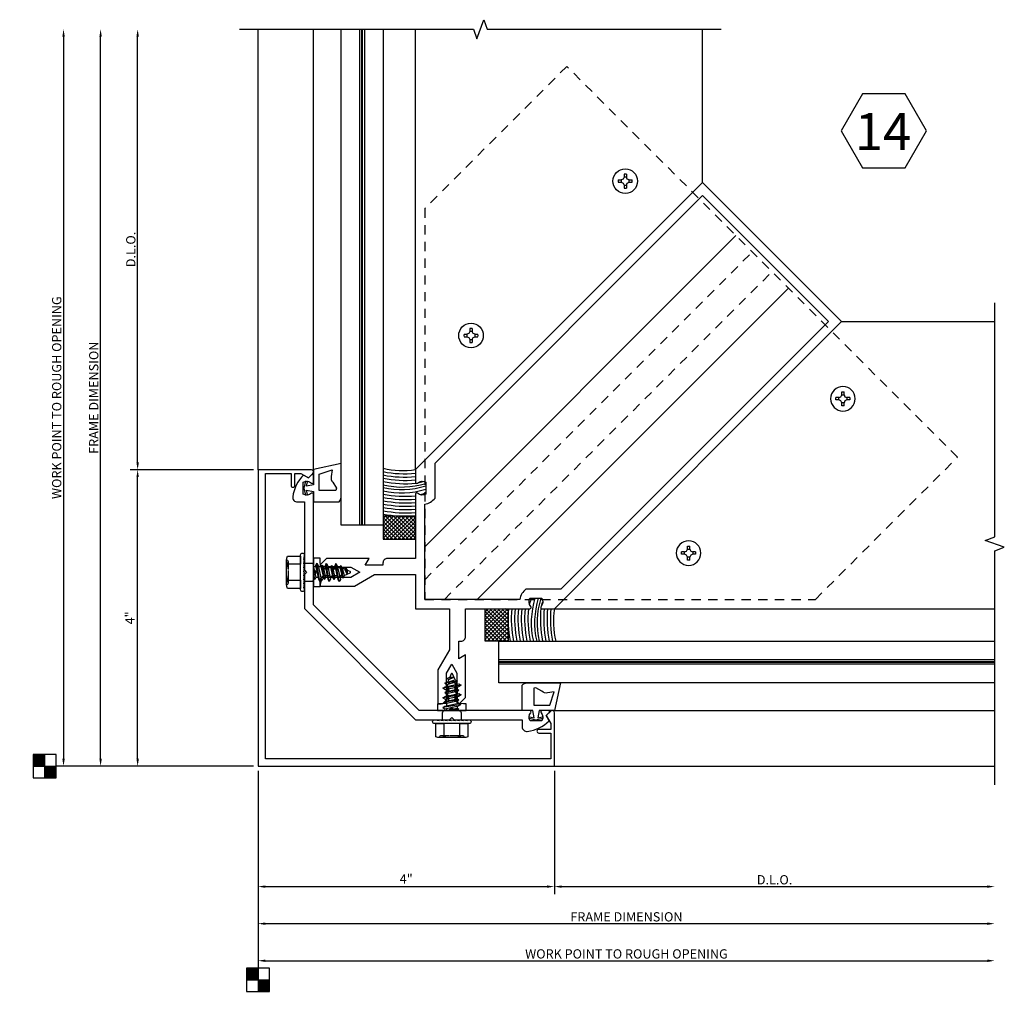
# Model space of a CAD drawing. Units: inches. Extents: x -29.6 to 17, y -7.3 to 22.7.
# Drawn here: x -26 to -12.7, y 9.5 to 22.7 of the extents above; entities that cross this region are included whole.
import ezdxf
from ezdxf.enums import TextEntityAlignment as Align

# ---------------------------------------------------------------- set-up
doc = ezdxf.new("R2010")
doc.units = ezdxf.units.IN
doc.header["$LTSCALE"] = 0.5
doc.header["$MEASUREMENT"] = 0
doc.linetypes.add('HIDDEN', pattern=[0.375, 0.25, -0.125])
doc.layers.add('EFCO_0', color=7, linetype='Continuous')
doc.layers.add('EFCO_INHOUSE DIMENSION', color=7, linetype='Continuous')
doc.styles.add('ROMANS', font='ROMANS.SHX')
doc.styles.add('simplex', font='simplex.shx')
doc.dimstyles.new('STD1', dxfattribs={"dimtxt": 0.125, "dimasz": 0.1, "dimexe": 0.1, "dimexo": 0.0625, "dimgap": 0.03, "dimtad": 1, "dimdec": 5, "dimzin": 4, "dimdsep": 46, "dimlunit": 5, "dimtxsty": 'ROMANS', "dimcen": 0.09, "dimclrd": 1, "dimclre": 1, "dimclrt": 3, "dimazin": 0, "dimtfac": 1, "dimtdec": 5, "dimtmove": 0, "dimatfit": 3, "dimfxl": 0, "dimfrac": 2, "dimtolj": 1, "dimtzin": 0, "dimarcsym": 0})

# ---------------------------------------------------------------- blocks, each defined once
blk = doc.blocks.new('5905')
at = {"layer": 'EFCO_0', "color": 5, "linetype": 'Continuous'}
blk.add_lwpolyline([(-3.788, -0.582), (-3.788, 3.267), (-3.442, 3.267), (-3.442, 3.105, 1), (-3.392, 3.105), (-3.392, 3.267), (-3.312, 3.267), (-3.206, 3.206), (-3.147, 3.266, 0.664372), (-3.168, 3.317), (-3.888, 3.317), (-3.888, -0.682), (0.112, -0.682), (0.112, 0.038, 0.664372), (0.061, 0.059), (0, 0), (0.062, -0.107), (0.062, -0.186), (-0.1, -0.186, 1), (-0.1, -0.236), (0.062, -0.236), (0.062, -0.582), (-3.788, -0.582)], format="xyb", dxfattribs=at)
blk = doc.blocks.new('5904')
at = {"layer": 'EFCO_0', "color": 5, "linetype": 'Continuous'}
blk.add_lwpolyline([(-3.138, 1.494), (-3.138, 2.985, 0.646939), (-3.168, 2.999, -0.329233), (-3.278, 2.989), (-3.278, 3.068), (-3.278, 3.148, -0.329233), (-3.168, 3.138, 0.646955), (-3.138, 3.151), (-3.138, 3.24), (-3.156, 3.258), (-3.206, 3.206), (-3.275, 3.246, 0.168355), (-3.42, 2.952, 0.450702), (-3.358, 2.883), (-3.263, 2.883), (-3.263, 1.964), (-3.232, 1.933), (-3.263, 1.902), (-3.263, 1.443), (-1.764, -0.057), (-1.304, -0.057), (-1.273, -0.026), (-1.242, -0.057), (-0.323, -0.057), (-0.323, -0.152, 0.450709), (-0.254, -0.213, 0.168355), (0.04, -0.069), (0, 0), (0.052, 0.051), (0.034, 0.068), (-0.055, 0.068, 0.646955), (-0.068, 0.038, -0.329233), (-0.058, -0.072), (-0.138, -0.072), (-0.217, -0.072, -0.329233), (-0.207, 0.038, 0.646938), (-0.221, 0.068), (-1.712, 0.068)], format="xyb", close=True, dxfattribs=at)
blk = doc.blocks.new('5089')
at = {"layer": 'EFCO_0', "color": 5, "linetype": 'Continuous'}
for points in [[(-0.298, 2.98, -0.329088), (-0.188, 2.991), (-0.188, 2.831, -0.329088), (-0.298, 2.842, 0.652555), (-0.328, 2.829), (-0.328, 1.963), (-0.704, 1.963, 0.414214), (-0.766, 1.901), (-0.766, 1.87), (-1.007, 1.87), (-0.953, 1.963), (-1.526, 1.963), (-1.613, 1.876, 0.209629), (-1.545, 1.846), (-1.199, 1.846), (-1.078, 1.776), (-1.199, 1.706), (-1.52, 1.706, 0.414214), (-1.613, 1.613), (-1.613, 1.589), (-1.152, 1.589), (-0.882, 1.745), (-0.328, 1.745), (-0.328, 1.285), (0.132, 1.285), (0.132, 0.731), (-0.024, 0.461), (-0.024, 0), (0, 0, 0.414214), (0.093, 0.093), (0.093, 0.414), (0.163, 0.535), (0.233, 0.414), (0.233, 0.068, 0.209629), (0.263, 0), (0.35, 0.087), (0.35, 0.66), (0.257, 0.606), (0.257, 0.847), (0.288, 0.847, 0.414214), (0.35, 0.909), (0.35, 1.285), (1.216, 1.285, 0.652555), (1.229, 1.315, -0.329088), (1.218, 1.425), (1.378, 1.425, -0.329088), (1.367, 1.315, 0.652555), (1.38, 1.285), (1.548, 1.285), (5.423, 5.16), (3.547, 7.036), (-0.328, 3.161), (-0.328, 2.993, 0.652555)], [(5.246, 5.16), (1.636, 1.55), (1.164, 1.55, 0.192798), (1.082, 1.41), (-0.203, 1.41), (-0.203, 2.695, 0.192798), (-0.063, 2.777), (-0.063, 3.249), (3.547, 6.859)]]:
    blk.add_lwpolyline(points, format="xyb", close=True, dxfattribs=at)
blk = doc.blocks.new('*D57')
at = {"layer": 'Defpoints', "color": 0, "linetype": 'Continuous'}
for p in [(-7.427, 11.708), (2.516, 11.458), (2.516, 9.083)]:
    blk.add_point(p, dxfattribs=at)
at = {"layer": 'EFCO_0', "color": 1, "linetype": 'Continuous', "lineweight": -2}
for p, q in [((-7.427, 11.645), (-7.427, 8.983)), ((-7.327, 9.083), (2.416, 9.083))]:
    blk.add_line(p, q, dxfattribs=at)
at = {"layer": 'EFCO_0', "color": 1, "linetype": 'Continuous'}
for points in [[(-7.327, 9.099), (-7.327, 9.066), (-7.427, 9.083)], [(2.416, 9.099), (2.416, 9.066), (2.516, 9.083)]]:
    blk.add_solid(points, dxfattribs=at)
at = {"layer": 'EFCO_0', "color": 3, "linetype": 'Continuous', "insert": (-2.455, 9.175), "char_height": 0.125, "attachment_point": 5, "style": 'ROMANS'}
blk.add_mtext('\\A1;WORK POINT TO ROUGH OPENING', dxfattribs=at)
blk = doc.blocks.new('*D56')
at = {"layer": 'Defpoints', "color": 0, "linetype": 'Continuous'}
for p in [(-7.427, 11.708), (2.516, 11.458), (2.516, 9.583)]:
    blk.add_point(p, dxfattribs=at)
at = {"layer": 'EFCO_0', "color": 1, "linetype": 'Continuous', "lineweight": -2}
for p, q in [((-7.427, 11.645), (-7.427, 9.483)), ((-7.327, 9.583), (2.416, 9.583))]:
    blk.add_line(p, q, dxfattribs=at)
at = {"layer": 'EFCO_0', "color": 1, "linetype": 'Continuous'}
for points in [[(-7.327, 9.599), (-7.327, 9.566), (-7.427, 9.583)], [(2.416, 9.599), (2.416, 9.566), (2.516, 9.583)]]:
    blk.add_solid(points, dxfattribs=at)
at = {"layer": 'EFCO_0', "color": 3, "linetype": 'Continuous', "insert": (-2.455, 9.675), "char_height": 0.125, "attachment_point": 5, "style": 'ROMANS'}
blk.add_mtext('\\A1;FRAME DIMENSION', dxfattribs=at)
blk = doc.blocks.new('*D54')
at = {"layer": 'Defpoints', "color": 0, "linetype": 'Continuous'}
for p in [(-7.427, 11.708), (-3.427, 11.708), (-3.427, 10.083)]:
    blk.add_point(p, dxfattribs=at)
at = {"layer": 'EFCO_0', "color": 1, "linetype": 'Continuous', "lineweight": -2}
for p, q in [((-7.427, 11.645), (-7.427, 9.983)), ((-3.427, 11.645), (-3.427, 9.983)), ((-7.327, 10.083), (-3.527, 10.083))]:
    blk.add_line(p, q, dxfattribs=at)
at = {"layer": 'EFCO_0', "color": 1, "linetype": 'Continuous'}
for points in [[(-7.327, 10.099), (-7.327, 10.066), (-7.427, 10.083)], [(-3.527, 10.099), (-3.527, 10.066), (-3.427, 10.083)]]:
    blk.add_solid(points, dxfattribs=at)
at = {"layer": 'EFCO_0', "color": 3, "linetype": 'Continuous', "insert": (-5.427, 10.187), "char_height": 0.125, "attachment_point": 5, "style": 'ROMANS'}
blk.add_mtext('\\A1;4"', dxfattribs=at)
blk = doc.blocks.new('W163MOD')
at = {"layer": 'EFCO_0', "color": 3, "linetype": 'Continuous'}
blk.add_lwpolyline([(0.186, 0.474, 0.135618), (0.124, 0.505), (-0.001, 0.505), (-0.106, 0.505, -0.009054), (-0.162, 0.505), (-0.331, 0.505), (-0.25, 0.13), (-0.043, 0.13), (-0.026, 0.033), (-0.087, 0.047), (-0.093, 0.022), (0, 0), (0.093, 0.022), (0.087, 0.047), (0.026, 0.033), (0.043, 0.13), (0.186, 0.13), (0.186, 0.475)], format="xyb", dxfattribs=at)
blk.add_lwpolyline([(-0.245, 0.382), (-0.156, 0.368, 0.263645), (-0.08, 0.39), (0.001, 0.438), (0.03, 0.431), (0.03, 0.204), (-0.189, 0.204)], format="xyb", close=True, dxfattribs=at)
blk = doc.blocks.new('Wm88')
at = {"layer": 'EFCO_0', "linetype": 'Continuous'}
h = blk.add_hatch(dxfattribs=at)
h.set_pattern_fill('ANSI37', color=1, scale=0.3, style=0)
h.set_pattern_definition([(45, (4.857934, -13.652237), (-0.0265165, 0.0265165), []), (135, (4.857934, -13.652237), (-0.0265165, -0.0265165), [])])
h.paths.add_polyline_path([(0, 0), (0.312, 0), (0.312, 0.437), (0, 0.437)])
at = {"layer": 'EFCO_0', "color": 3, "linetype": 'Continuous'}
blk.add_lwpolyline([(0, 0), (0.312, 0), (0.312, 0.437), (0, 0.437)], close=True, dxfattribs=at)
blk = doc.blocks.new('5622_G420_RJ_SLRG_WET')
at = {"color": 3}
for p, q in [((0.75, -0.713), (-5.941, -0.713)), ((0.75, -0.723), (-5.941, -0.723))]:
    blk.add_line(p, q, dxfattribs=at)
at = {"layer": 'EFCO_0', "color": 3, "linetype": 'Continuous'}
for p, q in [((0, 0), (-5.941, 0)), ((-5.941, -0.687), (0.75, -0.687)), ((0.75, -0.75), (-5.941, -0.75)), ((0, -1.375), (-5.941, -1.375))]:
    blk.add_line(p, q, dxfattribs=at)
blk.add_lwpolyline([(-5.941, -0.437), (0.75, -0.437), (0.75, -1), (-5.941, -1)], dxfattribs=at)
for centre, radius, start, end in [((-0.865, -0.187), 1.1, 346.8573, 17.2778), ((-0.831, -0.187), 1.1, 346.8573, 17.2778), ((-0.786, -0.187), 1.1, 346.8573, 17.2778), ((-0.141, -0.077), 0.499, 16.407, 25.7668), ((-1.173, -0.171), 1.185, 347.0255, 8.2943), ((-1.517, -0.137), 1.573, 349.015, 5.0038), ((-1.472, -0.137), 1.573, 349.015, 5.0038), ((-1.428, -0.137), 1.573, 349.015, 5.0038), ((-0.309, -0.077), 0.499, 12.8855, 20.9599), ((-1.34, -0.141), 1.53, 348.8617, 5.6023), ((-1.214, -0.137), 1.573, 349.015, 5.0038), ((-1.17, -0.137), 1.573, 349.015, 5.0038), ((-1.125, -0.137), 1.573, 349.015, 5.0038), ((-1.08, -0.137), 1.573, 349.015, 5.0038), ((-1.035, -0.137), 1.573, 349.015, 5.0038), ((-0.99, -0.137), 1.573, 349.015, 5.0038), ((-0.945, -0.137), 1.573, 349.015, 5.0038)]:
    blk.add_arc(centre, radius, start, end, dxfattribs=at)
at = {"layer": 'EFCO_0', "linetype": 'Continuous'}
for name, p in [('Wm88', (0.626, -0.437)), ('W163MOD', (0.25, -1.505))]:
    blk.add_blockref(name, p, dxfattribs=at)
blk = doc.blocks.new('*D53')
at = {"layer": 'Defpoints', "color": 0, "linetype": 'Continuous'}
for p in [(-7.677, 21.65), (-10.052, 11.708), (-7.427, 11.708)]:
    blk.add_point(p, dxfattribs=at)
at = {"layer": 'EFCO_0', "color": 1, "linetype": 'Continuous', "lineweight": -2}
for p, q in [((-10.052, 21.55), (-10.052, 11.808)), ((-7.489, 11.708), (-10.152, 11.708))]:
    blk.add_line(p, q, dxfattribs=at)
at = {"layer": 'EFCO_0', "color": 1, "linetype": 'Continuous'}
for points in [[(-10.068, 21.55), (-10.035, 21.55), (-10.052, 21.65)], [(-10.068, 11.808), (-10.035, 11.808), (-10.052, 11.708)]]:
    blk.add_solid(points, dxfattribs=at)
at = {"layer": 'EFCO_0', "color": 3, "linetype": 'Continuous', "insert": (-10.144, 16.679), "char_height": 0.125, "attachment_point": 5, "rotation": 90, "style": 'ROMANS'}
blk.add_mtext('\\A1;WORK POINT TO ROUGH OPENING', dxfattribs=at)
blk = doc.blocks.new('*D52')
at = {"layer": 'Defpoints', "color": 0, "linetype": 'Continuous'}
for p in [(-9.552, 21.65), (-7.677, 21.65), (-7.427, 11.708)]:
    blk.add_point(p, dxfattribs=at)
at = {"layer": 'EFCO_0', "color": 1, "linetype": 'Continuous', "lineweight": -2}
for p, q in [((-9.552, 11.808), (-9.552, 21.55)), ((-7.489, 11.708), (-9.652, 11.708))]:
    blk.add_line(p, q, dxfattribs=at)
at = {"layer": 'EFCO_0', "color": 1, "linetype": 'Continuous'}
for points in [[(-9.568, 21.55), (-9.535, 21.55), (-9.552, 21.65)], [(-9.568, 11.808), (-9.535, 11.808), (-9.552, 11.708)]]:
    blk.add_solid(points, dxfattribs=at)
at = {"layer": 'EFCO_0', "color": 3, "linetype": 'Continuous', "insert": (-9.644, 16.679), "char_height": 0.125, "attachment_point": 5, "rotation": 90, "style": 'ROMANS'}
blk.add_mtext('\\A1;FRAME DIMENSION', dxfattribs=at)
blk = doc.blocks.new('*D51')
at = {"layer": 'Defpoints', "color": 0, "linetype": 'Continuous'}
for p in [(-9.052, 21.65), (-7.677, 21.65), (-7.427, 15.707)]:
    blk.add_point(p, dxfattribs=at)
at = {"layer": 'EFCO_0', "color": 1, "linetype": 'Continuous', "lineweight": -2}
for p, q in [((-9.052, 15.807), (-9.052, 21.55)), ((-7.489, 15.707), (-9.152, 15.707))]:
    blk.add_line(p, q, dxfattribs=at)
at = {"layer": 'EFCO_0', "color": 1, "linetype": 'Continuous'}
for points in [[(-9.068, 21.55), (-9.035, 21.55), (-9.052, 21.65)], [(-9.068, 15.807), (-9.035, 15.807), (-9.052, 15.707)]]:
    blk.add_solid(points, dxfattribs=at)
at = {"layer": 'EFCO_0', "color": 3, "linetype": 'Continuous', "insert": (-9.144, 18.679), "char_height": 0.125, "attachment_point": 5, "rotation": 90, "style": 'ROMANS'}
blk.add_mtext('\\A1;{\\Fsimplex.shx;D.L.O.}', dxfattribs=at)
blk = doc.blocks.new('STC0S')
at = {"layer": 'EFCO_0', "color": 3, "linetype": 'Continuous'}
for p, q in [((-0.168, 0.24), (-0.168, 0.24)), ((-0.162, 0.24), (0.162, 0.24)), ((0.168, 0.24), (0.168, 0.24)), ((-0.095, -0.143), (0.011, -0.125)), ((-0.071, -0.129), (-0.095, -0.143)), ((-0.071, -0.129), (-0.071, -0.125)), ((-0.053, -0.125), (-0.071, -0.129)), ((0.07, -0.125), (-0.071, -0.156)), ((0.072, -0.155), (0.072, -0.125)), ((-0.071, -0.156), (-0.095, -0.143)), ((-0.071, -0.186), (-0.071, -0.156)), ((-0.071, -0.256), (-0.071, -0.222)), ((0.072, -0.224), (0.072, -0.19)), ((0.072, -0.283), (0.072, -0.252)), ((-0.071, -0.315), (-0.071, -0.283)), ((-0.071, -0.383), (-0.071, -0.35)), ((0.072, -0.351), (0.072, -0.318)), ((0.072, -0.413), (0.072, -0.379)), ((-0.071, -0.445), (-0.071, -0.41)), ((-0.055, -0.511), (-0.069, -0.48)), ((0.042, -0.543), (0.057, -0.51)), ((0.07, -0.48), (0.072, -0.474)), ((0.072, -0.474), (0.072, -0.448))]:
    blk.add_line(p, q, dxfattribs=at)
for points in [[(-0.108, 0.227), (-0.108, 0.05), (-0.217, 0.05), (-0.217, 0.227, -0.23094), (-0.108, 0.227, -0.057544), (0, 0.24)], [(-0.168, 0.24, 0.414214), (-0.143, 0.215), (0.026, 0.215)], [(0, 0.24, -0.057544), (0.108, 0.227, -0.23094), (0.217, 0.227), (0.217, 0.05), (0.108, 0.05), (0.108, 0.227)], [(0.038, 0.215), (0.143, 0.215, 0.414214), (0.168, 0.24, 0.414214)]]:
    blk.add_lwpolyline(points, format="xyb", dxfattribs=at)
at = {"layer": 'EFCO_0', "color": 3, "linetype": 'Continuous', "flags": 128}
blk.add_lwpolyline([(-0.048, 0.009), (-0.048, 0), (-0.102, 0.009), (-0.102, 0), (-0.157, 0.009), (-0.157, 0), (-0.211, 0.009), (-0.211, 0), (-0.235, 0, -0.414214), (-0.26, 0.025), (-0.26, 0.025, -0.414214), (-0.235, 0.05), (0.235, 0.05, -0.414214), (0.26, 0.025), (0.26, 0.025, -0.414214), (0.235, 0), (0.225, 0), (0.171, 0.009), (0.171, 0), (0.116, 0.009), (0.116, 0), (0.061, 0.009), (0.061, 0), (0.007, 0.009), (0.007, 0)], format="xyb", close=True, dxfattribs=at)
for points in [[(0.125, 0.007), (0.125, -0.094, -0.414214), (0.094, -0.125), (-0.094, -0.125, -0.414214), (-0.125, -0.094), (-0.125, 0.004)], [(-0.043, -0.538), (-0.008, -0.62, 0.665055), (0.009, -0.619), (0.028, -0.575)]]:
    blk.add_lwpolyline(points, format="xyb", dxfattribs=at)
for points in [[(0.123, -0.168), (0.092, -0.185), (-0.092, -0.226), (-0.123, -0.209), (0.123, -0.168), (0.092, -0.15), (-0.092, -0.191), (-0.123, -0.209)], [(0.096, -0.239), (0.072, -0.253), (-0.071, -0.284), (-0.095, -0.271), (0.096, -0.239), (0.072, -0.225), (-0.071, -0.257), (-0.095, -0.271)], [(0.121, -0.296), (0.091, -0.314), (-0.094, -0.355), (-0.124, -0.337), (0.121, -0.296), (0.091, -0.279), (-0.094, -0.319), (-0.124, -0.337)], [(0.094, -0.367), (0.071, -0.381), (-0.073, -0.413), (-0.096, -0.399), (0.094, -0.367), (0.071, -0.354), (-0.073, -0.385), (-0.096, -0.399)], [(0.12, -0.427), (0.089, -0.445), (-0.096, -0.486), (-0.126, -0.468), (0.12, -0.427), (0.089, -0.41), (-0.096, -0.451), (-0.126, -0.468)], [(0.092, -0.493), (0.069, -0.479), (-0.054, -0.511), (-0.078, -0.524), (0.092, -0.493), (0.055, -0.51), (-0.042, -0.539), (-0.078, -0.524)], [(0.065, -0.556), (0.041, -0.543), (-0.025, -0.578), (0.065, -0.556), (0.027, -0.576), (-0.025, -0.578)]]:
    blk.add_lwpolyline(points, dxfattribs=at)
blk = doc.blocks.new('*D50')
at = {"layer": 'Defpoints', "color": 0, "linetype": 'Continuous'}
for p in [(-9.052, 15.707), (-7.427, 15.707), (-7.427, 11.708)]:
    blk.add_point(p, dxfattribs=at)
at = {"layer": 'EFCO_0', "color": 1, "linetype": 'Continuous', "lineweight": -2}
for p, q in [((-7.489, 15.707), (-9.152, 15.707)), ((-9.052, 11.808), (-9.052, 15.607)), ((-7.489, 11.708), (-9.152, 11.708))]:
    blk.add_line(p, q, dxfattribs=at)
at = {"layer": 'EFCO_0', "color": 1, "linetype": 'Continuous'}
for points in [[(-9.068, 15.607), (-9.035, 15.607), (-9.052, 15.707)], [(-9.068, 11.808), (-9.035, 11.808), (-9.052, 11.708)]]:
    blk.add_solid(points, dxfattribs=at)
at = {"layer": 'EFCO_0', "color": 3, "linetype": 'Continuous', "insert": (-9.156, 13.708), "char_height": 0.125, "attachment_point": 5, "rotation": 90, "style": 'ROMANS'}
blk.add_mtext('\\A1;4"', dxfattribs=at)
blk = doc.blocks.new('WPOINT')
at = {"layer": 'EFCO_INHOUSE DIMENSION', "color": 5, "linetype": 'Continuous'}
for p, q in [((0, 0), (0, -0.313)), ((-0.156, -0.156), (0.156, -0.156))]:
    blk.add_line(p, q, dxfattribs=at)
blk.add_lwpolyline([(0.156, 0), (-0.156, 0), (-0.156, -0.313), (0.156, -0.313)], close=True, dxfattribs=at)
for points in [[(-0.156, 0), (0, 0), (-0.156, -0.156), (0, -0.156)], [(0, -0.156), (0.156, -0.156), (0, -0.313), (0.156, -0.313)]]:
    blk.add_solid(points, dxfattribs=at)
blk = doc.blocks.new('WV80MD')
at = {"layer": 'EFCO_0', "color": 3}
blk.add_lwpolyline([(-0.09, -0.38), (0, -0.38), (0, -0.354), (0, -0.346), (0.005, -0.271), (0.044, -0.232), (0.121, -0.232), (0.068, -0.235), (0.07, -0.257), (0.132, -0.25, 0.161357), (0.153, -0.24, -0.191866), (0.174, -0.232), (0.237, -0.232), (0.184, -0.235), (0.186, -0.257), (0.248, -0.25, 0.169459), (0.266, -0.241), (0.295, -0.212, 0.414214), (0.295, -0.162), (0.266, -0.133, 0.169459), (0.248, -0.124), (0.186, -0.117), (0.184, -0.139), (0.237, -0.142), (0.174, -0.142, -0.191866), (0.153, -0.134, 0.161357), (0.132, -0.124), (0.07, -0.117), (0.068, -0.139), (0.121, -0.142), (0.044, -0.142), (0.005, -0.103), (0, -0.028), (0, -0.02), (0, 0.006), (-0.09, 0.006), (-0.09, -0.02), (-0.09, -0.028), (-0.09, -0.147, -0.713871), (-0.09, -0.227), (-0.09, -0.346), (-0.09, -0.354)], format="xyb", close=True, dxfattribs=at)
blk = doc.blocks.new('5622_G420_LJ_LRG_WET')
at = {"color": 3}
for p, q in [((-0.749, -0.713), (5.942, -0.713)), ((-0.749, -0.723), (5.942, -0.723))]:
    blk.add_line(p, q, dxfattribs=at)
at = {"layer": 'EFCO_0', "color": 3, "linetype": 'Continuous'}
for p, q in [((0, 0), (5.942, 0)), ((-0.749, -0.687), (5.942, -0.687)), ((5.942, -0.75), (-0.749, -0.749)), ((0, -1.375), (5.942, -1.375))]:
    blk.add_line(p, q, dxfattribs=at)
blk.add_lwpolyline([(5.942, -1), (-0.749, -0.999), (-0.749, -0.437), (5.942, -0.437)], dxfattribs=at)
for centre, radius, start, end in [((0.141, -0.077), 0.499, 154.2332, 163.593), ((0.787, -0.187), 1.1, 162.7222, 193.1427), ((0.832, -0.187), 1.1, 162.7222, 193.1427), ((0.866, -0.187), 1.1, 162.7222, 193.1427), ((1.34, -0.141), 1.53, 174.3977, 191.1383), ((0.309, -0.077), 0.499, 159.0401, 167.1145), ((0.946, -0.137), 1.573, 174.9962, 190.985), ((0.991, -0.137), 1.573, 174.9962, 190.985), ((1.036, -0.137), 1.573, 174.9962, 190.985), ((1.081, -0.137), 1.573, 174.9962, 190.985), ((1.125, -0.137), 1.573, 174.9962, 190.985), ((1.17, -0.137), 1.573, 174.9962, 190.985), ((1.215, -0.137), 1.573, 174.9962, 190.985), ((1.428, -0.137), 1.573, 174.9962, 190.985), ((1.473, -0.137), 1.573, 174.9962, 190.985), ((1.518, -0.137), 1.573, 174.9962, 190.985), ((1.173, -0.171), 1.185, 171.7057, 192.9745)]:
    blk.add_arc(centre, radius, start, end, dxfattribs=at)
at = {"layer": 'EFCO_0', "linetype": 'Continuous', "xscale": -1}
for name, p in [('Wm88', (-0.625, -0.437)), ('W163MOD', (-0.249, -1.505))]:
    blk.add_blockref(name, p, dxfattribs=at)
blk = doc.blocks.new('*D55')
at = {"layer": 'Defpoints', "color": 0, "linetype": 'Continuous'}
for p in [(-3.427, 11.708), (2.516, 11.458), (2.516, 10.083)]:
    blk.add_point(p, dxfattribs=at)
at = {"layer": 'EFCO_0', "color": 1, "linetype": 'Continuous', "lineweight": -2}
for p, q in [((-3.427, 11.645), (-3.427, 9.983)), ((-3.327, 10.083), (2.416, 10.083))]:
    blk.add_line(p, q, dxfattribs=at)
at = {"layer": 'EFCO_0', "color": 1, "linetype": 'Continuous'}
for points in [[(-3.327, 10.099), (-3.327, 10.066), (-3.427, 10.083)], [(2.416, 10.099), (2.416, 10.066), (2.516, 10.083)]]:
    blk.add_solid(points, dxfattribs=at)
at = {"layer": 'EFCO_0', "color": 3, "linetype": 'Continuous', "insert": (-0.456, 10.175), "char_height": 0.125, "attachment_point": 5, "style": 'ROMANS'}
blk.add_mtext('\\A1;D.L.O.', dxfattribs=at)
blk = doc.blocks.new('KW54_3708')
at = {"layer": 'EFCO_0', "color": 3}
for p, q in [((-0.5, 0.5), (-0.5, 6.441)), ((0.5, 0.5), (0.5, 6.441))]:
    blk.add_line(p, q, dxfattribs=at)
at = {"layer": 'EFCO_0', "color": 3, "linetype": 'HIDDEN'}
for p, q in [((-0.188, 0.188), (-0.188, 6.441)), ((0.188, 0.188), (0.188, 6.441))]:
    blk.add_line(p, q, dxfattribs=at)
blk.add_lwpolyline([(3.728, 6.441), (-3.728, 6.441), (-3.728, 3.728), (0, 0), (3.728, 3.728)], close=True, dxfattribs=at)
blk = doc.blocks.new('kw54')
at = {"layer": 'EFCO_0'}
blk.add_blockref('KW54_3708', (0, 0), dxfattribs=at)
blk = doc.blocks.new('stk4hd')
at = {"layer": 'EFCO_0', "color": 3, "linetype": 'Continuous'}
for p, q in [((-0.094, 0.016), (-0.055, 0.016)), ((-0.028, 0.028), (-0.055, 0.016)), ((-0.055, 0.016), (-0.055, -0.016)), ((-0.016, 0.055), (-0.028, 0.028)), ((-0.016, 0.055), (-0.016, 0.094)), ((0.016, 0.055), (-0.016, 0.055)), ((0.016, 0.055), (0.016, 0.094)), ((0.028, 0.028), (0.016, 0.055)), ((0.055, 0.016), (0.028, 0.028)), ((0.055, -0.016), (0.055, 0.016)), ((0.055, 0.016), (0.094, 0.016)), ((-0.094, -0.016), (-0.055, -0.016)), ((-0.055, -0.016), (-0.028, -0.028)), ((-0.028, -0.028), (-0.016, -0.055)), ((-0.016, -0.094), (-0.016, -0.055)), ((-0.016, -0.055), (0.016, -0.055)), ((0.016, -0.055), (0.028, -0.028)), ((0.016, -0.094), (0.016, -0.055)), ((0.028, -0.028), (0.055, -0.016)), ((0.055, -0.016), (0.094, -0.016))]:
    blk.add_line(p, q, dxfattribs=at)
blk.add_circle((0, 0), 0.166, dxfattribs=at)
for start, end in [(170.3794, 189.6206), (80.3794, 99.6206), (350.3794, 9.6206), (260.3794, 279.6206)]:
    blk.add_arc((0, 0), 0.0951, start, end, dxfattribs=at)
blk = doc.blocks.new('GLZBLK')
at = {"color": 5, "linetype": 'Continuous'}
blk.add_lwpolyline([(-0.0722, -0.075), (0.0722, -0.075), (0.1443, 0.05), (0.0722, 0.175), (-0.0722, 0.175), (-0.1443, 0.05)], close=True, dxfattribs=at)
blk = doc.blocks.new('GLZNO')
at = {"layer": 'EFCO_0', "color": 5, "linetype": 'Continuous'}
blk.add_blockref('GLZBLK', (0.004, -0.0527), dxfattribs=at)
at = {"layer": 'EFCO_0', "color": 3, "linetype": 'Continuous', "style": 'simplex'}
blk.add_attdef('1', text='', height=0.125, dxfattribs=at).set_placement((0.0013, -0.0054), align=Align.MIDDLE_CENTER)
blk = doc.blocks.new('lg_5600_6IN_INT_CORNER')
at = {"layer": 'EFCO_0', "color": 3, "linetype": 'Continuous'}
for p, q in [((-3.999663, 3.999664), (-3.999663, 9.942379)), ((1.999047, 7.875902), (1.999047, 9.942379)), ((3.875001, 5.999948), (5.94249, 5.999948)), ((0.000056, 0.000001), (5.94249, 0.000001))]:
    blk.add_line(p, q, dxfattribs=at)
at = {"layer": 'EFCO_0', "color": 1, "linetype": 'Continuous'}
for points in [[(-4.249663, 9.942379), (-1.094058, 9.942379), (-1.047183, 9.813591), (-0.953433, 10.071167), (-0.906558, 9.942379), (2.249047, 9.942379)], [(5.94249, -0.249999), (5.94249, 2.906224), (6.071278, 2.953099), (5.813702, 3.046849), (5.94249, 3.093724), (5.94249, 6.249948)]]:
    blk.add_lwpolyline(points, dxfattribs=at)
for name, p, rotation in [('stk4hd', (0.955631, 7.893064), 270.0241135402197), ('stk4hd', (-1.125896, 5.81038), 270.0241135402197), ('WV80MD', (-1.571834, 0.839999), 90)]:
    blk.add_blockref(name, p, dxfattribs=dict(rotation=rotation))
at = {"xscale": -1}
for p in [(3.892822, 4.957108), (1.810716, 2.875002)]:
    blk.add_blockref('stk4hd', p, dxfattribs=at)
at = {"color": 3, "linetype": 'Continuous'}
for p, rotation in [((-3.375283, 2.615483), 90), ((-1.384834, 0.625033), 180)]:
    blk.add_blockref('STC0S', p, dxfattribs=dict(at, rotation=rotation))
blk.add_blockref('WV80MD', (-3.160317, 2.802483))
at = {"layer": 'EFCO_0', "rotation": 270}
blk.add_blockref('5622_G420_RJ_SLRG_WET', (-1.875898, 4.000957), dxfattribs=at)
at = {"layer": 'EFCO_0', "linetype": 'Continuous', "rotation": 315}
blk.add_blockref('kw54', (-1.750898, 2.250002), dxfattribs=at)
at = {"layer": 'EFCO_0', "linetype": 'Continuous'}
for name, p in [('5089', (-1.547944, 0.840002)), ('5905', (-0.111559, 0.682219)), ('5904', (-0.111952, 0.682224)), ('WPOINT', (-6.880913, 0.15625)), ('WPOINT', (-3.999664, -2.725))]:
    blk.add_blockref(name, p, dxfattribs=at)
at = {"layer": 'EFCO_0'}
blk.add_blockref('5622_G420_LJ_LRG_WET', (0.000056, 2.125002), dxfattribs=at)
at = {"layer": 'EFCO_0', "linetype": 'Continuous'}
for base, p1, p2, text, override, picture, middle in [((-6.624663, 0), (-4.249663, 9.942379), (-3.999664, 0), 'WORK POINT TO ROUGH OPENING', {"dimpost": '"', "dimse1": 1, "dimse2": 0, "dimsd2": 0}, '*D53', (-6.717163, 4.971189)), ((-6.124663, 9.942379), (-3.999664, 0), (-4.249663, 9.942379), 'FRAME DIMENSION', {"dimpost": '"', "dimse2": 1}, '*D52', (-6.217163, 4.971189)), ((-5.624663, 9.942379), (-3.999663, 3.999664), (-4.249663, 9.942379), '{\\Fsimplex.shx;D.L.O.}', {"dimpost": '"', "dimse2": 1}, '*D51', (-5.717163, 6.971022))]:
    dim = blk.add_linear_dim(base=base, p1=p1, p2=p2, angle=90, text=text, dimstyle='STD1', override=override, dxfattribs=at)
    dim.commit()
    dim.dimension.update_dxf_attribs({"geometry": picture, "text_midpoint": middle, "insert": (3.426869, -11.707729)})
dim = blk.add_linear_dim(base=(-5.624663, 3.999664), p1=(-3.999664, 0), p2=(-3.999663, 3.999664), angle=90, dimstyle='STD1', override={"dimpost": '"'}, dxfattribs=at)
dim.commit()
dim.dimension.update_dxf_attribs({"geometry": '*D50', "text_midpoint": (-5.729068, 1.999832), "insert": (3.426869, -11.707729)})
dim = blk.add_linear_dim(base=(0.000056, -1.625), p1=(-3.999664, 0), p2=(0.000056, 0.000001), dimstyle='STD1', override={"dimpost": '"'}, dxfattribs=at)
dim.commit()
dim.dimension.update_dxf_attribs({"geometry": '*D54', "text_midpoint": (-1.999804, -1.520595), "insert": (3.426869, -11.707729)})
for base, p1, text, picture, middle in [((5.94249, -2.625), (-3.999664, 0), 'WORK POINT TO ROUGH OPENING', '*D57', (0.971413, -2.5325)), ((5.94249, -2.125), (-3.999664, 0), 'FRAME DIMENSION', '*D56', (0.971413, -2.0325)), ((5.94249, -1.625), (0.000056, 0.000001), 'D.L.O.', '*D55', (2.971273, -1.5325))]:
    dim = blk.add_linear_dim(base=base, p1=p1, p2=(5.94249, -0.249999), text=text, dimstyle='STD1', override={"dimpost": '"', "dimse2": 1}, dxfattribs=at)
    dim.commit()
    dim.dimension.update_dxf_attribs({"geometry": picture, "text_midpoint": middle, "insert": (3.426869, -11.707729)})

msp = doc.modelspace()

# ---------------------------------------------------------------- block references
msp.add_blockref('lg_5600_6IN_INT_CORNER', (-18.771, 12.583))
at = {"xscale": 4, "yscale": 4, "zscale": 4}
msp.add_blockref('GLZNO', (-14.341, 21.167), dxfattribs=at).add_auto_attribs({'1': '14'})

doc.saveas('drawing.dxf')
